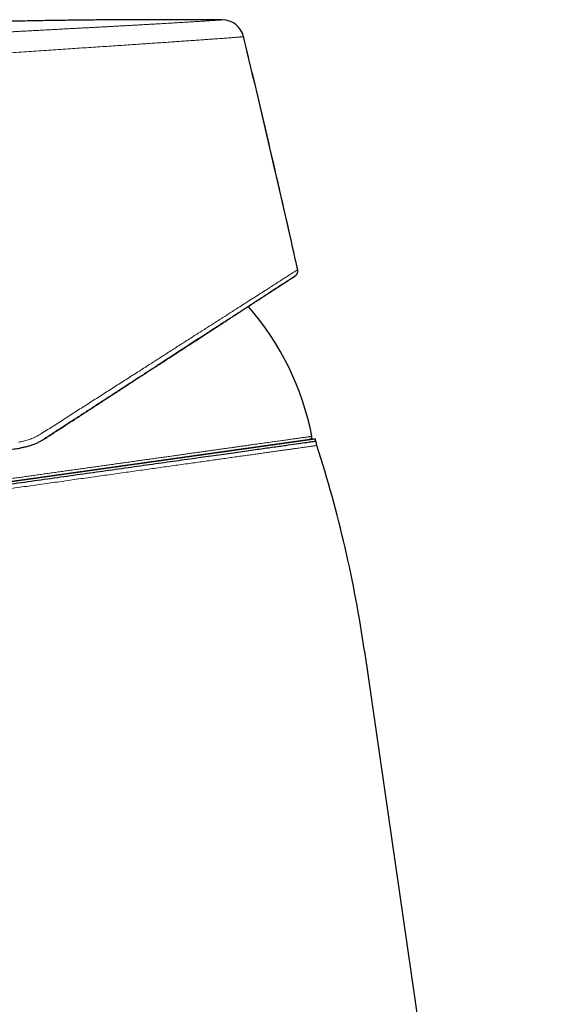
# Model space of a CAD drawing. Units: millimetres. Extents: x 8 to 729, y 12 to 504.
# Drawn here: x 185 to 229, y 424 to 504 of the extents above; entities that cross this region are included whole.
import ezdxf

# ---------------------------------------------------------------- set-up
doc = ezdxf.new("R2010")
doc.units = ezdxf.units.MM

msp = doc.modelspace()

# ---------------------------------------------------------------- linework, layer by layer
at = {"color": 7, "linetype": 'Continuous', "lineweight": 30}
for p, q in [((201.905, 504.027), (201.905, 504.027)), ((203.666, 502.561), (203.643, 502.652)), ((207.82, 483.109), (207.824, 483.111)), ((207.833, 483.117), (207.835, 483.119)), ((207.844, 483.124), (207.848, 483.127)), ((207.856, 483.132), (207.856, 483.133)), ((207.857, 483.133), (207.857, 483.133)), ((163.946, 463.446), (209.481, 469.846)), ((164.36, 463.543), (209.057, 469.824)), ((209.481, 469.846), (209.048, 469.823)), ((209.538, 469.672), (209.481, 469.846)), ((213.517, 452.526), (228.759, 347.433))]:
    msp.add_line(p, q, dxfattribs=at)
at = {"color": 8, "linetype": 'Continuous', "lineweight": 0}
for p, q in [((208.064, 483.655), (208.067, 483.606)), ((207.951, 483.219), (207.848, 483.127))]:
    msp.add_line(p, q, dxfattribs=at)
at = {"color": 7, "linetype": 'Continuous', "lineweight": 30}
for centre, radius, start, end in [((201.894, 502.227), 1.8, 13.65719, 89.65821), ((186.85, 465.678), 22.8, 11.08102, 41.06095), ((209.029, 470.022), 0.2, 278, 11.04339), ((110.709, 437.615), 103.883, 8.25252, 17.76713)]:
    msp.add_arc(centre, radius, start, end, dxfattribs=at)
for points, knots in [([(201.905, 504.026), (201.623, 504.028), (200.848, 504.033), (199.582, 504.038), (198.109, 504.041), (196.644, 504.041), (195.196, 504.038), (193.763, 504.031), (192.345, 504.022), (190.934, 504.01), (189.441, 503.993), (187.867, 503.97), (186.211, 503.942), (184.564, 503.909), (182.925, 503.87), (181.294, 503.826), (179.67, 503.776), (178.054, 503.721), (176.446, 503.661), (174.845, 503.596), (173.253, 503.526), (171.669, 503.452), (170.123, 503.376), (168.617, 503.298), (167.148, 503.219), (165.688, 503.137), (164.237, 503.054), (162.765, 502.966), (161.274, 502.875), (159.764, 502.781), (158.265, 502.686), (156.776, 502.59), (155.298, 502.493), (153.858, 502.397), (152.457, 502.303), (151.093, 502.211), (149.74, 502.119), (148.396, 502.028), (147.062, 501.937), (145.739, 501.847), (144.426, 501.758), (143.123, 501.671), (141.83, 501.584), (140.556, 501.499), (139.299, 501.417), (138.059, 501.337), (136.829, 501.258), (135.575, 501.178), (134.299, 501.098), (133, 501.017), (131.711, 500.937), (130.431, 500.859), (129.16, 500.782), (127.921, 500.708), (126.715, 500.636), (125.54, 500.567), (124.371, 500.498), (123.21, 500.43), (121.95, 500.357), (120.592, 500.279), (119.138, 500.195), (117.693, 500.113), (116.258, 500.031), (114.832, 499.95), (113.414, 499.87), (111.927, 499.787), (110.371, 499.699), (108.747, 499.608), (107.133, 499.517), (105.529, 499.426), (103.934, 499.336), (102.379, 499.248), (100.862, 499.162), (99.383, 499.078), (97.912, 498.994), (96.675, 498.922), (95.929, 498.879), (95.67, 498.864)], [0, 0, 0, 0, 0.0079504, 0.0218648, 0.0357049, 0.0494729, 0.0631711, 0.0765587, 0.0898829, 0.1031455, 0.1163483, 0.1319902, 0.1475525, 0.1630377, 0.1784484, 0.1937869, 0.2090554, 0.2242558, 0.2393871, 0.254446, 0.2694296, 0.2843351, 0.2991596, 0.3130606, 0.3268854, 0.340632, 0.3542986, 0.3678834, 0.3822005, 0.3964219, 0.4105461, 0.4245713, 0.4384962, 0.4523194, 0.4652584, 0.4781049, 0.4908579, 0.5035168, 0.5160806, 0.5285489, 0.5409209, 0.5531961, 0.565374, 0.5774543, 0.5892237, 0.6009008, 0.6124885, 0.6239897, 0.6363158, 0.6485477, 0.6606886, 0.6727416, 0.6847098, 0.696596, 0.7077304, 0.7187967, 0.729797, 0.7407334, 0.7516079, 0.7653915, 0.7790813, 0.7926807, 0.8061932, 0.8196219, 0.8329698, 0.8462398, 0.8616265, 0.8769145, 0.8921074, 0.9072084, 0.9222206, 0.9371466, 0.9511429, 0.9650665, 0.9789189, 0.9927016, 1, 1, 1, 1]), ([(208.061, 483.651), (207.891, 484.417), (207.51, 486.124), (206.911, 488.771), (206.264, 491.591), (205.608, 494.409), (204.945, 497.225), (204.29, 499.973), (203.852, 501.781), (203.641, 502.652)], [0, 0, 0, 0, 0.12065, 0.268971, 0.41729, 0.565608, 0.713923, 0.862237, 1, 1, 1, 1]), ([(208.064, 483.655), (207.866, 484.539), (207.472, 486.307), (206.87, 488.957), (206.262, 491.606), (205.637, 494.295), (204.995, 497.024), (204.335, 499.794), (203.889, 501.639), (203.666, 502.561)], [0, 0, 0, 0, 0.140003, 0.280007, 0.420009, 0.560009, 0.706674, 0.853337, 1, 1, 1, 1]), ([(207.852, 483.13), (207.856, 483.132), (207.862, 483.137), (207.872, 483.144), (207.88, 483.151), (207.888, 483.157), (207.895, 483.163), (207.9, 483.167), (207.904, 483.171), (207.907, 483.173), (207.909, 483.175), (207.912, 483.178), (207.916, 483.182), (207.923, 483.189), (207.935, 483.2), (207.953, 483.221), (207.977, 483.251), (208, 483.286), (208.019, 483.32), (208.033, 483.351), (208.044, 483.38), (208.054, 483.412), (208.063, 483.449), (208.07, 483.492), (208.072, 483.542), (208.07, 483.598), (208.063, 483.636), (208.059, 483.656)], [0, 0, 0, 0, 0.0645108, 0.12027, 0.1672912, 0.2056142, 0.2353313, 0.2566695, 0.2643907, 0.2703817, 0.2728631, 0.2795672, 0.2863037, 0.2971242, 0.3171612, 0.3552251, 0.4127835, 0.4722606, 0.5302158, 0.5726051, 0.6140257, 0.6575776, 0.7099813, 0.7711295, 0.840388, 0.9170095, 1, 1, 1, 1]), ([(207.825, 483.112), (207.821, 483.109), (207.81, 483.102), (207.784, 483.086), (207.748, 483.062), (207.704, 483.034), (207.653, 483), (207.592, 482.961), (207.522, 482.915), (207.443, 482.864), (207.355, 482.807), (207.259, 482.745), (207.155, 482.677), (207.042, 482.604), (206.921, 482.525), (206.792, 482.441), (206.655, 482.352), (206.509, 482.257), (206.355, 482.158), (206.196, 482.054), (206.033, 481.948), (205.866, 481.84), (205.692, 481.727), (205.511, 481.61), (205.32, 481.485), (205.119, 481.354), (204.906, 481.216), (204.686, 481.074), (204.46, 480.927), (204.228, 480.776), (203.994, 480.624), (203.758, 480.471), (203.521, 480.317), (203.279, 480.16), (203.031, 479.999), (202.776, 479.833), (202.516, 479.665), (202.251, 479.492), (201.98, 479.316), (201.704, 479.137), (201.424, 478.955), (201.141, 478.772), (200.856, 478.586), (200.567, 478.398), (200.265, 478.203), (199.951, 477.999), (199.626, 477.787), (199.295, 477.573), (198.961, 477.356), (198.622, 477.135), (198.285, 476.917), (197.951, 476.7), (197.62, 476.485), (197.285, 476.267), (196.946, 476.047), (196.604, 475.825), (196.258, 475.601), (195.909, 475.374), (195.557, 475.145), (195.202, 474.915), (194.847, 474.684), (194.491, 474.453), (194.136, 474.222), (193.779, 473.99), (193.417, 473.756), (193.052, 473.519), (192.684, 473.279), (192.313, 473.039), (191.942, 472.797), (191.571, 472.557), (191.201, 472.316), (190.832, 472.077), (190.462, 471.836), (190.067, 471.58), (189.646, 471.307), (189.201, 471.018), (188.754, 470.727), (188.306, 470.436), (187.856, 470.144), (187.555, 469.949), (187.405, 469.851)], [0, 0, 0, 0, 0.008486, 0.021258, 0.034002, 0.04672, 0.059416, 0.072092, 0.085353, 0.098598, 0.111831, 0.125055, 0.138273, 0.15149, 0.164708, 0.177932, 0.191165, 0.20441, 0.217671, 0.230951, 0.243491, 0.256044, 0.268604, 0.281166, 0.293724, 0.307034, 0.320328, 0.333604, 0.346856, 0.360079, 0.373274, 0.3857, 0.398121, 0.410547, 0.422989, 0.435453, 0.447937, 0.460436, 0.472948, 0.485468, 0.497992, 0.510292, 0.522589, 0.534877, 0.547153, 0.560392, 0.573616, 0.586827, 0.600032, 0.613235, 0.626439, 0.638895, 0.65136, 0.663837, 0.676328, 0.688838, 0.701364, 0.713901, 0.726448, 0.738999, 0.751552, 0.763878, 0.776199, 0.788511, 0.80081, 0.813318, 0.825809, 0.838288, 0.850759, 0.863224, 0.875465, 0.887708, 0.899953, 0.912203, 0.926796, 0.9414, 0.95602, 0.970659, 0.985317, 1, 1, 1, 1]), ([(187.405, 469.854), (187.529, 469.934), (187.774, 470.093), (188.137, 470.329), (188.494, 470.561), (188.845, 470.789), (189.189, 471.013), (189.52, 471.228), (189.838, 471.434), (190.144, 471.633), (190.444, 471.828), (190.739, 472.019), (191.038, 472.214), (191.342, 472.411), (191.65, 472.611), (191.95, 472.806), (192.244, 472.997), (192.531, 473.183), (192.81, 473.365), (193.083, 473.541), (193.36, 473.722), (193.642, 473.905), (193.927, 474.09), (194.204, 474.269), (194.471, 474.443), (194.728, 474.609), (194.975, 474.769), (195.211, 474.923), (195.439, 475.07), (195.658, 475.212), (195.868, 475.349), (196.071, 475.48), (196.268, 475.608), (196.498, 475.757), (196.762, 475.929), (197.089, 476.141), (197.441, 476.369), (197.816, 476.613), (198.186, 476.853), (198.55, 477.09), (198.907, 477.321), (199.256, 477.548), (199.598, 477.77), (199.933, 477.987), (200.263, 478.202), (200.589, 478.414), (200.91, 478.622), (201.224, 478.826), (201.53, 479.025), (201.829, 479.219), (202.12, 479.407), (202.387, 479.581), (202.634, 479.741), (202.862, 479.89), (203.089, 480.037), (203.313, 480.182), (203.534, 480.326), (203.749, 480.466), (203.958, 480.601), (204.16, 480.732), (204.36, 480.862), (204.557, 480.99), (204.726, 481.1), (204.87, 481.193), (204.988, 481.27), (205.104, 481.346), (205.217, 481.419), (205.324, 481.488), (205.427, 481.555), (205.524, 481.618), (205.619, 481.68), (205.71, 481.739), (205.799, 481.796), (205.882, 481.851), (205.961, 481.902), (206.036, 481.951), (206.105, 481.995), (206.167, 482.036), (206.225, 482.073), (206.279, 482.108), (206.332, 482.142), (206.384, 482.177), (206.437, 482.211), (206.491, 482.246), (206.544, 482.281), (206.599, 482.316), (206.655, 482.352), (206.711, 482.389), (206.768, 482.426), (206.826, 482.463), (206.884, 482.501), (206.942, 482.539), (207, 482.576), (207.057, 482.613), (207.114, 482.65), (207.17, 482.687), (207.228, 482.724), (207.287, 482.762), (207.346, 482.801), (207.404, 482.839), (207.459, 482.875), (207.512, 482.909), (207.563, 482.942), (207.61, 482.972), (207.652, 483), (207.69, 483.025), (207.724, 483.046), (207.754, 483.066), (207.781, 483.083), (207.804, 483.098), (207.816, 483.106), (207.822, 483.11)], [0, 0, 0, 0, 0.012117, 0.024029, 0.035738, 0.047245, 0.058553, 0.069662, 0.079958, 0.09008, 0.10003, 0.109809, 0.119418, 0.129944, 0.14026, 0.150368, 0.160271, 0.16997, 0.179466, 0.18876, 0.197854, 0.207978, 0.217837, 0.22743, 0.236755, 0.245808, 0.254436, 0.262799, 0.270898, 0.278732, 0.286299, 0.293599, 0.300675, 0.307716, 0.318754, 0.329759, 0.343969, 0.358128, 0.37224, 0.386311, 0.400345, 0.414098, 0.427815, 0.441464, 0.455044, 0.468833, 0.482548, 0.496184, 0.509734, 0.523194, 0.536559, 0.549823, 0.560813, 0.571908, 0.583116, 0.594436, 0.605875, 0.617438, 0.628463, 0.639614, 0.650898, 0.66232, 0.673878, 0.68117, 0.688514, 0.695888, 0.703117, 0.710158, 0.717011, 0.723674, 0.730146, 0.736722, 0.743086, 0.749239, 0.75518, 0.760908, 0.766424, 0.771244, 0.775888, 0.780357, 0.784679, 0.789139, 0.793816, 0.798425, 0.803226, 0.80822, 0.813406, 0.818785, 0.824356, 0.83012, 0.836076, 0.842225, 0.848567, 0.854984, 0.861588, 0.86838, 0.875339, 0.883428, 0.891708, 0.900183, 0.908851, 0.917716, 0.926778, 0.936038, 0.945499, 0.954167, 0.962998, 0.971996, 0.981161, 0.990495, 1, 1, 1, 1]), ([(207.844, 483.124), (207.844, 483.124), (207.842, 483.123), (207.837, 483.12), (207.832, 483.116)], [0, 0, 0, 0, 0.021416, 1, 1, 1, 1]), ([(187.405, 469.851), (187.326, 469.801), (187.168, 469.702), (186.922, 469.572), (186.671, 469.455), (186.417, 469.353), (186.16, 469.265), (185.9, 469.193), (185.64, 469.134), (185.465, 469.107), (185.378, 469.093)], [0, 0, 0, 0, 0.128793, 0.25648, 0.383073, 0.508582, 0.633018, 0.756392, 0.878715, 1, 1, 1, 1]), ([(162.801, 465.92), (162.806, 465.921), (162.816, 465.922), (162.843, 465.926), (162.877, 465.931), (162.919, 465.937), (162.965, 465.943), (163.015, 465.95), (163.056, 465.956), (163.083, 465.96), (163.094, 465.961), (163.106, 465.963), (163.118, 465.965), (163.131, 465.967), (163.145, 465.969), (163.17, 465.972), (163.207, 465.977), (163.251, 465.984), (163.291, 465.989), (163.326, 465.994), (163.363, 465.999), (163.402, 466.005), (163.441, 466.01), (163.468, 466.014), (163.482, 466.016), (163.486, 466.017), (163.489, 466.017), (163.5, 466.018), (163.524, 466.022), (163.566, 466.028), (163.622, 466.036), (163.668, 466.042), (163.699, 466.046), (163.714, 466.049), (163.729, 466.051), (163.745, 466.053), (163.761, 466.055), (163.778, 466.058), (163.818, 466.063), (163.883, 466.072), (163.952, 466.082), (163.999, 466.089), (164.023, 466.092), (164.05, 466.096), (164.078, 466.1), (164.108, 466.104), (164.145, 466.109), (164.189, 466.115), (164.24, 466.122), (164.291, 466.13), (164.342, 466.137), (164.39, 466.144), (164.437, 466.15), (164.482, 466.156), (164.525, 466.163), (164.567, 466.168), (164.61, 466.174), (164.653, 466.181), (164.696, 466.187), (164.74, 466.193), (164.785, 466.199), (164.861, 466.21), (164.973, 466.225), (165.131, 466.248), (165.304, 466.272), (165.493, 466.299), (165.693, 466.327), (165.905, 466.356), (166.129, 466.388), (166.361, 466.421), (166.602, 466.454), (166.851, 466.489), (167.108, 466.526), (167.372, 466.563), (167.642, 466.601), (167.919, 466.64), (168.201, 466.679), (168.487, 466.719), (168.778, 466.76), (169.075, 466.802), (169.3, 466.834), (169.45, 466.855), (169.521, 466.865), (169.593, 466.875), (169.665, 466.885), (169.737, 466.895), (169.809, 466.905), (169.882, 466.915), (170.007, 466.933), (170.186, 466.958), (170.436, 466.993), (170.705, 467.031), (170.993, 467.072), (171.286, 467.113), (171.583, 467.155), (171.885, 467.197), (172.111, 467.229), (172.259, 467.25), (172.328, 467.259), (172.396, 467.269), (172.466, 467.279), (172.541, 467.289), (172.725, 467.315), (172.917, 467.342), (173.113, 467.37), (173.206, 467.383), (173.3, 467.396), (173.393, 467.409), (173.487, 467.422), (173.583, 467.436), (173.744, 467.458), (173.974, 467.491), (174.217, 467.525), (174.409, 467.552), (174.542, 467.57), (174.665, 467.588), (174.778, 467.604), (174.889, 467.619), (175.002, 467.635), (175.115, 467.651), (175.32, 467.68), (175.616, 467.721), (176.007, 467.776), (176.402, 467.832), (176.702, 467.874), (176.906, 467.903), (177.013, 467.918), (177.12, 467.933), (177.227, 467.948), (177.334, 467.963), (177.441, 467.978), (177.611, 468.002), (177.844, 468.034), (178.161, 468.079), (178.497, 468.126), (178.855, 468.176), (179.214, 468.227), (179.575, 468.278), (179.938, 468.329), (180.214, 468.367), (180.4, 468.394), (180.496, 468.407), (180.593, 468.421), (180.695, 468.435), (180.912, 468.466), (181.249, 468.513), (181.703, 468.577), (182.162, 468.641), (182.623, 468.706), (183.085, 468.771), (183.545, 468.836), (184.003, 468.9), (184.46, 468.964), (184.919, 469.029), (185.225, 469.072), (185.378, 469.093)], [0, 0, 0, 0, 0.010216, 0.022498, 0.034766, 0.047024, 0.057806, 0.068587, 0.079368, 0.081402, 0.083435, 0.085469, 0.087503, 0.089537, 0.091836, 0.094502, 0.101825, 0.109133, 0.113861, 0.118583, 0.123347, 0.128374, 0.133686, 0.137517, 0.138281, 0.138675, 0.13907, 0.139467, 0.142341, 0.147649, 0.153952, 0.160547, 0.162067, 0.163602, 0.165152, 0.166716, 0.168295, 0.169889, 0.171821, 0.18038, 0.188709, 0.190852, 0.19298, 0.195341, 0.197871, 0.200456, 0.203095, 0.207239, 0.211511, 0.215784, 0.219858, 0.22374, 0.227429, 0.230925, 0.234092, 0.237257, 0.240421, 0.243584, 0.246746, 0.249906, 0.253065, 0.256223, 0.266143, 0.276055, 0.287849, 0.299639, 0.311428, 0.324064, 0.336707, 0.349363, 0.362095, 0.375022, 0.387914, 0.400776, 0.413612, 0.426429, 0.43923, 0.451791, 0.464347, 0.476901, 0.489458, 0.492357, 0.495256, 0.498154, 0.501053, 0.503951, 0.506849, 0.509747, 0.512646, 0.521756, 0.530869, 0.541724, 0.55259, 0.563468, 0.574362, 0.585275, 0.596209, 0.598618, 0.601028, 0.603439, 0.605851, 0.608381, 0.611333, 0.625192, 0.628386, 0.631575, 0.634759, 0.637938, 0.641113, 0.644284, 0.647711, 0.657459, 0.66741, 0.671918, 0.676468, 0.680473, 0.684017, 0.68762, 0.691281, 0.695001, 0.698634, 0.711076, 0.723506, 0.735928, 0.748346, 0.75165, 0.754952, 0.758253, 0.761551, 0.764848, 0.768144, 0.771438, 0.780489, 0.78953, 0.800284, 0.81103, 0.82177, 0.832508, 0.843246, 0.853987, 0.856823, 0.85966, 0.862497, 0.865341, 0.868629, 0.881528, 0.894828, 0.908108, 0.921373, 0.934629, 0.94788, 0.960895, 0.973917, 0.986951, 1, 1, 1, 1]), ([(209.638, 469.314), (209.619, 469.374), (209.583, 469.492), (209.552, 469.612), (209.537, 469.672)], [0, 0, 0, 0, 0.5, 1, 1, 1, 1])]:
    msp.add_open_spline(points, degree=3, knots=knots, dxfattribs=at)
at = {"color": 8, "linetype": 'Continuous', "lineweight": 0}
for points, knots in [([(201.905, 504.027), (201.904, 504.027), (201.902, 504.027), (201.888, 504.026), (201.865, 504.024), (201.832, 504.022), (201.79, 504.019), (201.739, 504.015), (201.679, 504.011), (201.609, 504.007), (201.527, 504.001), (201.435, 503.995), (201.332, 503.988), (201.219, 503.98), (201.097, 503.972), (200.964, 503.964), (200.822, 503.954), (200.67, 503.944), (200.508, 503.934), (200.337, 503.923), (200.156, 503.911), (199.969, 503.899), (199.777, 503.887), (199.581, 503.875), (199.376, 503.862), (199.163, 503.849), (198.942, 503.836), (198.711, 503.822), (198.472, 503.807), (198.224, 503.792), (197.969, 503.777), (197.705, 503.761), (197.435, 503.746), (197.156, 503.729), (196.866, 503.713), (196.563, 503.695), (196.248, 503.677), (195.925, 503.659), (195.595, 503.64), (195.257, 503.622), (194.912, 503.602), (194.56, 503.583), (194.201, 503.563), (193.835, 503.543), (193.462, 503.523), (193.083, 503.502), (192.705, 503.482), (192.329, 503.462), (191.955, 503.441), (191.576, 503.421), (191.192, 503.4), (190.802, 503.38), (190.405, 503.358), (190.002, 503.337), (189.595, 503.315), (189.184, 503.293), (188.768, 503.271), (188.349, 503.248), (187.926, 503.226), (187.492, 503.203), (187.049, 503.179), (186.595, 503.154), (186.138, 503.13), (185.677, 503.105), (185.214, 503.08), (184.749, 503.055), (184.281, 503.03), (183.811, 503.004), (183.339, 502.979), (182.865, 502.953), (182.39, 502.927), (181.923, 502.902), (181.463, 502.877), (181.012, 502.853), (180.561, 502.828), (180.108, 502.804), (179.654, 502.78), (179.198, 502.755), (178.741, 502.731), (178.283, 502.707), (177.827, 502.683), (177.371, 502.659), (176.915, 502.636), (176.462, 502.613), (176.002, 502.59), (175.537, 502.567), (175.066, 502.545), (174.597, 502.523), (174.131, 502.501), (173.668, 502.48), (173.207, 502.461), (172.749, 502.441), (172.294, 502.423), (171.842, 502.406), (171.394, 502.389), (170.95, 502.374), (170.518, 502.36), (170.098, 502.347), (169.691, 502.335), (169.287, 502.325), (168.887, 502.315), (168.625, 502.309), (168.493, 502.306)], [0, 0, 0, 0, 0.009807, 0.019618, 0.02943, 0.039243, 0.049056, 0.058869, 0.06868, 0.07849, 0.088765, 0.09904, 0.109314, 0.119587, 0.129861, 0.140134, 0.150407, 0.160678, 0.170949, 0.181219, 0.191488, 0.201757, 0.211438, 0.22112, 0.230801, 0.240482, 0.250163, 0.259962, 0.269761, 0.279559, 0.289358, 0.299156, 0.308954, 0.318752, 0.32855, 0.338814, 0.349079, 0.359344, 0.369608, 0.379873, 0.390137, 0.400403, 0.410668, 0.420935, 0.431202, 0.441469, 0.451736, 0.461416, 0.471097, 0.480778, 0.49046, 0.500142, 0.509945, 0.519749, 0.529552, 0.539356, 0.54916, 0.558965, 0.56877, 0.578576, 0.588849, 0.599123, 0.609398, 0.619673, 0.629948, 0.640223, 0.650498, 0.660772, 0.671046, 0.68132, 0.691594, 0.701868, 0.711554, 0.721241, 0.730927, 0.740612, 0.750297, 0.760102, 0.769906, 0.779709, 0.789511, 0.799312, 0.809111, 0.818908, 0.828703, 0.838962, 0.84922, 0.859475, 0.86973, 0.879982, 0.890234, 0.900484, 0.910732, 0.920979, 0.931224, 0.941468, 0.951711, 0.96137, 0.971029, 0.980687, 0.990345, 1, 1, 1, 1]), ([(203.643, 502.652), (203.643, 502.652), (203.641, 502.652), (203.626, 502.65), (203.601, 502.648), (203.563, 502.645), (203.512, 502.641), (203.447, 502.635), (203.369, 502.629), (203.276, 502.621), (203.166, 502.613), (203.037, 502.603), (202.894, 502.592), (202.737, 502.58), (202.567, 502.567), (202.377, 502.553), (202.167, 502.537), (201.937, 502.52), (201.684, 502.501), (201.405, 502.481), (201.099, 502.459), (200.765, 502.435), (200.445, 502.412), (200.149, 502.391), (199.893, 502.372), (199.711, 502.359), (199.609, 502.352), (199.581, 502.35), (199.552, 502.348), (199.524, 502.346), (199.495, 502.344), (199.466, 502.342), (199.288, 502.33), (198.952, 502.306), (198.439, 502.27), (197.902, 502.233), (197.342, 502.194), (196.76, 502.154), (196.157, 502.113), (195.532, 502.071), (194.888, 502.028), (194.224, 501.983), (193.542, 501.938), (192.843, 501.891), (192.126, 501.843), (191.394, 501.795), (190.647, 501.745), (189.888, 501.695), (189.115, 501.644), (188.331, 501.592), (187.536, 501.54), (186.731, 501.486), (185.918, 501.432), (185.103, 501.378), (184.286, 501.323), (183.471, 501.269), (182.65, 501.214), (181.86, 501.161), (181.1, 501.11), (180.567, 501.074), (180.229, 501.051), (180.086, 501.041), (179.943, 501.032), (179.799, 501.022), (179.656, 501.012), (179.513, 501.003), (179.37, 500.993), (179.02, 500.969), (178.468, 500.932), (177.718, 500.883), (176.98, 500.835), (176.256, 500.789), (175.548, 500.746), (174.859, 500.704), (174.188, 500.665), (173.532, 500.628), (172.861, 500.59), (172.179, 500.554), (171.487, 500.518), (170.815, 500.485), (170.163, 500.455), (169.53, 500.426), (168.919, 500.401), (168.326, 500.378), (167.942, 500.364), (167.753, 500.358)], [0, 0, 0, 0, 0.009289, 0.018986, 0.029091, 0.039604, 0.050523, 0.06185, 0.072903, 0.084317, 0.096092, 0.108229, 0.120726, 0.132402, 0.144376, 0.15665, 0.169224, 0.182097, 0.195271, 0.208746, 0.222891, 0.237351, 0.252124, 0.262046, 0.272103, 0.281065, 0.282078, 0.283092, 0.284107, 0.285123, 0.286141, 0.28716, 0.288181, 0.30501, 0.321841, 0.338675, 0.355514, 0.372358, 0.38921, 0.40607, 0.422937, 0.43981, 0.45669, 0.473577, 0.490469, 0.507369, 0.524275, 0.541146, 0.55802, 0.574897, 0.591776, 0.608655, 0.625531, 0.642403, 0.65893, 0.675449, 0.691963, 0.708474, 0.723004, 0.737536, 0.740392, 0.743247, 0.746102, 0.748958, 0.751814, 0.75467, 0.757527, 0.760383, 0.775582, 0.790572, 0.805353, 0.819924, 0.834284, 0.848181, 0.861874, 0.875361, 0.888645, 0.903491, 0.918073, 0.932391, 0.946445, 0.960234, 0.973757, 0.987012, 1, 1, 1, 1]), ([(187.151, 470.28), (187.489, 470.496), (188.164, 470.928), (189.172, 471.572), (190.172, 472.211), (191.163, 472.845), (192.146, 473.473), (193.118, 474.095), (194.079, 474.709), (195.027, 475.315), (195.957, 475.91), (196.867, 476.492), (197.753, 477.058), (198.614, 477.609), (199.449, 478.143), (200.257, 478.66), (201.038, 479.159), (201.762, 479.622), (202.43, 480.05), (203.044, 480.442), (203.626, 480.815), (204.177, 481.168), (204.694, 481.498), (205.177, 481.807), (205.624, 482.093), (206.037, 482.358), (206.431, 482.61), (206.799, 482.845), (207.133, 483.059), (207.417, 483.241), (207.651, 483.391), (207.835, 483.508), (207.965, 483.592), (208.042, 483.641), (208.052, 483.647), (208.056, 483.65)], [0, 0, 0, 0, 0.031586, 0.063075, 0.094498, 0.125887, 0.157277, 0.188726, 0.220275, 0.251884, 0.283495, 0.315047, 0.346497, 0.377881, 0.409257, 0.440686, 0.472212, 0.503785, 0.532056, 0.56026, 0.588365, 0.61644, 0.644604, 0.672384, 0.70024, 0.728124, 0.755974, 0.787522, 0.818993, 0.850436, 0.8819, 0.913434, 0.945083, 0.976892, 1, 1, 1, 1]), ([(164.133, 463.723), (164.134, 463.723), (164.135, 463.724), (164.15, 463.726), (164.174, 463.729), (164.207, 463.734), (164.25, 463.74), (164.301, 463.747), (164.36, 463.755), (164.426, 463.765), (164.5, 463.775), (164.583, 463.787), (164.674, 463.799), (164.774, 463.813), (164.881, 463.828), (164.997, 463.845), (165.121, 463.862), (165.252, 463.881), (165.39, 463.9), (165.535, 463.92), (165.687, 463.942), (165.852, 463.965), (166.029, 463.99), (166.219, 464.017), (166.418, 464.044), (166.625, 464.074), (166.841, 464.104), (167.061, 464.135), (167.284, 464.166), (167.51, 464.198), (167.744, 464.231), (167.984, 464.265), (168.232, 464.299), (168.486, 464.335), (168.747, 464.372), (169.015, 464.409), (169.289, 464.448), (169.569, 464.487), (169.853, 464.527), (170.141, 464.568), (170.435, 464.609), (170.743, 464.652), (171.066, 464.698), (171.403, 464.745), (171.747, 464.793), (172.096, 464.843), (172.453, 464.893), (172.808, 464.942), (173.161, 464.992), (173.513, 465.042), (173.87, 465.092), (174.231, 465.143), (174.597, 465.194), (174.968, 465.246), (175.343, 465.299), (175.722, 465.352), (176.106, 465.406), (176.491, 465.46), (176.877, 465.514), (177.265, 465.569), (177.656, 465.624), (178.061, 465.681), (178.48, 465.74), (178.912, 465.8), (179.349, 465.862), (179.788, 465.923), (180.23, 465.986), (180.666, 466.047), (181.096, 466.107), (181.52, 466.167), (181.946, 466.227), (182.373, 466.287), (182.802, 466.347), (183.233, 466.408), (183.665, 466.468), (184.098, 466.529), (184.532, 466.59), (184.964, 466.651), (185.394, 466.711), (185.822, 466.772), (186.25, 466.832), (186.69, 466.894), (187.142, 466.957), (187.604, 467.022), (188.067, 467.087), (188.528, 467.152), (188.989, 467.217), (189.44, 467.28), (189.881, 467.342), (190.313, 467.403), (190.742, 467.463), (191.171, 467.523), (191.598, 467.583), (192.023, 467.643), (192.445, 467.702), (192.866, 467.761), (193.285, 467.82), (193.698, 467.878), (194.106, 467.936), (194.51, 467.992), (194.91, 468.049), (195.318, 468.106), (195.733, 468.164), (196.155, 468.224), (196.573, 468.282), (196.987, 468.341), (197.396, 468.398), (197.794, 468.454), (198.179, 468.508), (198.552, 468.561), (198.92, 468.612), (199.285, 468.664), (199.644, 468.714), (199.999, 468.764), (200.348, 468.813), (200.693, 468.861), (201.032, 468.909), (201.364, 468.956), (201.688, 469.001), (202.005, 469.046), (202.317, 469.09), (202.631, 469.134), (202.947, 469.178), (203.264, 469.223), (203.574, 469.266), (203.877, 469.309), (204.172, 469.35), (204.455, 469.39), (204.725, 469.428), (204.984, 469.464), (205.235, 469.5), (205.479, 469.534), (205.717, 469.568), (205.947, 469.6), (206.17, 469.631), (206.386, 469.662), (206.594, 469.691), (206.794, 469.719), (206.985, 469.746), (207.167, 469.771), (207.343, 469.796), (207.515, 469.82), (207.683, 469.844), (207.847, 469.867), (208.002, 469.889), (208.148, 469.909), (208.285, 469.928), (208.41, 469.946), (208.525, 469.962), (208.629, 469.977), (208.724, 469.99), (208.812, 470.003), (208.891, 470.014), (208.962, 470.024), (209.024, 470.032), (209.078, 470.04), (209.124, 470.046), (209.161, 470.052), (209.19, 470.056), (209.21, 470.059), (209.223, 470.06), (209.224, 470.061), (209.225, 470.061)], [0, 0, 0, 0, 0.006533, 0.013067, 0.0196, 0.026133, 0.032667, 0.0392, 0.04536, 0.05152, 0.05768, 0.06384, 0.07, 0.07616, 0.08232, 0.08848, 0.09464, 0.1008, 0.10685, 0.112901, 0.118951, 0.125001, 0.131534, 0.138067, 0.144601, 0.151134, 0.157667, 0.164201, 0.170361, 0.176521, 0.182681, 0.188841, 0.195001, 0.201161, 0.207321, 0.213481, 0.219641, 0.225801, 0.231851, 0.237901, 0.243951, 0.250001, 0.256535, 0.263068, 0.269601, 0.276135, 0.282668, 0.289201, 0.295361, 0.301521, 0.307681, 0.313841, 0.320001, 0.326162, 0.332322, 0.338482, 0.344642, 0.350802, 0.356852, 0.362902, 0.368952, 0.375002, 0.381535, 0.388069, 0.394602, 0.401135, 0.407669, 0.414202, 0.420362, 0.426522, 0.432682, 0.438842, 0.445002, 0.451162, 0.457322, 0.463482, 0.469642, 0.475802, 0.481852, 0.487902, 0.493952, 0.500002, 0.506536, 0.513069, 0.519602, 0.526136, 0.532669, 0.539203, 0.545363, 0.551523, 0.557683, 0.563843, 0.570003, 0.576163, 0.582323, 0.588483, 0.594643, 0.600803, 0.606853, 0.612903, 0.618953, 0.625003, 0.631536, 0.63807, 0.644603, 0.651136, 0.65767, 0.664203, 0.670363, 0.676523, 0.682683, 0.688843, 0.695003, 0.701163, 0.707323, 0.713483, 0.719643, 0.725803, 0.731853, 0.737904, 0.743954, 0.750004, 0.756537, 0.76307, 0.769604, 0.776137, 0.78267, 0.789204, 0.795364, 0.801524, 0.807684, 0.813844, 0.820004, 0.826164, 0.832324, 0.838484, 0.844644, 0.850804, 0.856854, 0.862904, 0.868954, 0.875004, 0.881538, 0.888071, 0.894604, 0.901138, 0.907671, 0.914204, 0.920364, 0.926524, 0.932684, 0.938844, 0.945004, 0.951165, 0.957325, 0.963485, 0.969645, 0.975805, 0.981855, 0.987905, 0.993955, 1, 1, 1, 1]), ([(185.286, 469.59), (185.353, 469.601), (185.485, 469.621), (185.681, 469.662), (185.875, 469.711), (186.067, 469.769), (186.257, 469.834), (186.443, 469.908), (186.626, 469.989), (186.806, 470.078), (186.981, 470.175), (187.094, 470.245), (187.151, 470.28)], [0, 0, 0, 0, 0.100293, 0.200273, 0.30012, 0.400015, 0.500139, 0.600448, 0.700404, 0.800191, 0.899995, 1, 1, 1, 1]), ([(172.241, 464.059), (172.428, 464.085), (172.803, 464.138), (173.383, 464.219), (173.975, 464.302), (174.58, 464.387), (175.194, 464.474), (175.816, 464.561), (176.444, 464.649), (177.082, 464.739), (177.734, 464.831), (178.398, 464.924), (179.075, 465.019), (179.76, 465.115), (180.452, 465.213), (181.146, 465.31), (181.841, 465.408), (182.537, 465.506), (183.237, 465.604), (183.944, 465.704), (184.659, 465.804), (185.38, 465.905), (186.103, 466.007), (186.826, 466.109), (187.545, 466.21), (188.259, 466.31), (188.967, 466.409), (189.673, 466.509), (190.381, 466.608), (191.089, 466.708), (191.797, 466.807), (192.5, 466.906), (193.198, 467.004), (193.885, 467.101), (194.56, 467.196), (195.225, 467.289), (195.881, 467.381), (196.532, 467.473), (197.177, 467.563), (197.816, 467.653), (198.444, 467.741), (199.061, 467.828), (199.661, 467.912), (200.245, 467.994), (200.813, 468.074), (201.367, 468.152), (201.91, 468.228), (202.442, 468.303), (202.961, 468.376), (203.464, 468.447), (203.95, 468.515), (204.416, 468.581), (204.862, 468.643), (205.288, 468.703), (205.696, 468.761), (206.089, 468.816), (206.464, 468.868), (206.822, 468.919), (207.16, 468.966), (207.478, 469.011), (207.773, 469.052), (208.045, 469.091), (208.296, 469.126), (208.526, 469.158), (208.736, 469.188), (208.925, 469.214), (209.094, 469.238), (209.24, 469.259), (209.364, 469.276), (209.464, 469.29), (209.542, 469.301), (209.597, 469.309), (209.631, 469.314), (209.635, 469.314), (209.638, 469.314)], [0, 0, 0, 0, 0.014, 0.028, 0.042, 0.056, 0.07, 0.08375, 0.0975, 0.11125, 0.125, 0.139, 0.153, 0.167, 0.181, 0.195, 0.20875, 0.2225, 0.23625, 0.25, 0.264, 0.278, 0.292, 0.306, 0.32, 0.33375, 0.3475, 0.36125, 0.375, 0.389, 0.403, 0.417, 0.431, 0.445, 0.45875, 0.4725, 0.48625, 0.5, 0.514, 0.528, 0.542, 0.556, 0.57, 0.58375, 0.5975, 0.61125, 0.625, 0.639, 0.653, 0.667, 0.681, 0.695, 0.70875, 0.7225, 0.73625, 0.75, 0.764, 0.778, 0.792, 0.806, 0.82, 0.83375, 0.8475, 0.86125, 0.875, 0.889, 0.903, 0.917, 0.931, 0.945, 0.95875, 0.9725, 0.98625, 1, 1, 1, 1])]:
    msp.add_open_spline(points, degree=3, knots=knots, dxfattribs=at)
at = {"color": 7, "linetype": 'Continuous', "lineweight": 30}
msp.add_open_spline([(172.221, 464.428), (172.785, 464.507), (173.914, 464.666), (175.756, 464.924), (177.686, 465.196), (179.698, 465.478), (181.773, 465.77), (183.891, 466.068), (186.035, 466.369), (188.185, 466.671), (190.322, 466.972), (192.428, 467.267), (194.483, 467.556), (196.469, 467.835), (198.369, 468.102), (200.166, 468.355), (201.844, 468.591), (203.387, 468.808), (204.784, 469.004), (206.02, 469.178), (207.085, 469.327), (207.969, 469.452), (208.666, 469.55), (209.165, 469.62), (209.479, 469.664), (209.518, 469.669), (209.538, 469.672)], degree=3, dxfattribs=at)

doc.saveas('drawing.dxf')
